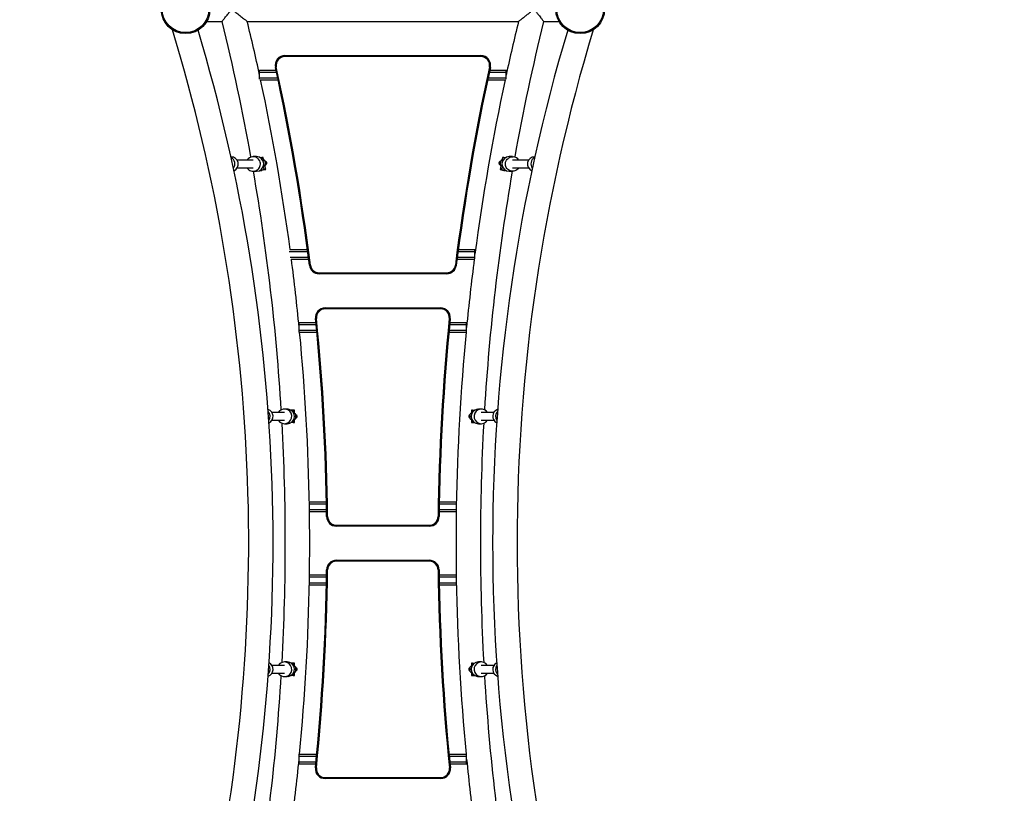
# Model space of a CAD drawing. Units: millimetres. Extents: x 15 to 205, y 5 to 292.
# Drawn here: x 100 to 120, y 164 to 180 of the extents above; entities that cross this region are included whole.
import ezdxf

# ---------------------------------------------------------------- set-up
doc = ezdxf.new("R2010")
doc.units = ezdxf.units.MM
doc.layers.add('TABELKA', color=7, linetype='Continuous', lineweight=50)
doc.styles.add('SLDTEXTSTYLE0', font='TXT', dxfattribs={"width": 0.75})
doc.dimstyles.new('SLDDIMSTYLE0', dxfattribs={"dimtxt": 3.5, "dimasz": 3.302, "dimexe": 0, "dimexo": 0.0625, "dimgap": 0.875, "dimtad": 1, "dimdec": 0, "dimlfac": 100, "dimrnd": 1e-09, "dimzin": 12, "dimdsep": 46, "dimtxsty": 'SLDTEXTSTYLE0', "dimsah": 1, "dimcen": 0.09, "dimadec": 0, "dimazin": 3, "dimtfac": 1, "dimtdec": 0, "dimtofl": 0, "dimtmove": 0, "dimatfit": 3, "dimfxl": 0, "dimfrac": 2, "dimtolj": 1, "dimtzin": 12, "dimarcsym": 0})

# ---------------------------------------------------------------- blocks, each defined once
blk = doc.blocks.new('_D')
at = {"layer": 'TABELKA'}
for p, q in [((104.542, 231.944), (178.401, 231.944)), ((177.401, 114.035), (177.401, 231.944)), ((87.726, 114.035), (178.401, 114.035))]:
    blk.add_line(p, q, dxfattribs=at)
for points in [[(177.401, 231.944), (176.893, 228.642), (177.909, 228.642)], [(177.401, 114.035), (177.909, 117.337), (176.893, 117.337)]]:
    blk.add_solid(points, dxfattribs=at)
at = {"layer": 'TABELKA', "insert": (172.89, 167.817), "char_height": 3.5, "attachment_point": 1, "rotation": 90, "style": 'SLDTEXTSTYLE0'}
blk.add_mtext('1179', dxfattribs=at)
blk = doc.blocks.new('_D_1')
at = {"layer": 'TABELKA'}
for p, q in [((165.634, 189.709), (165.634, 100.594)), ((66.855, 130.77), (66.855, 100.594)), ((165.634, 101.594), (66.855, 101.594))]:
    blk.add_line(p, q, dxfattribs=at)
for points in [[(66.855, 101.594), (70.157, 101.086), (70.157, 102.102)], [(165.634, 101.594), (162.332, 102.102), (162.332, 101.086)]]:
    blk.add_solid(points, dxfattribs=at)
at = {"layer": 'TABELKA', "insert": (112.365, 106.106), "char_height": 3.5, "attachment_point": 1, "style": 'SLDTEXTSTYLE0'}
blk.add_mtext('987', dxfattribs=at)

msp = doc.modelspace()

# ---------------------------------------------------------------- linework, layer by layer
at = {"color": 7, "linetype": 'Continuous', "lineweight": 25}
for p, q in [((103.467, 180.14), (103.783, 180.14)), ((104.298, 180.14), (109.86, 180.14)), ((110.374, 180.14), (110.69, 180.14)), ((105.07, 179.44), (105.07, 179.42)), ((105.07, 179.44), (109.087, 179.44)), ((109.087, 179.44), (109.087, 179.42)), ((109.087, 179.42), (105.07, 179.42)), ((104.551, 179.1), (104.551, 179.14)), ((104.551, 179.14), (104.887, 179.14)), ((104.551, 178.98), (104.551, 179.1)), ((104.875, 179.197), (104.894, 179.202)), ((109.283, 179.197), (109.263, 179.202)), ((109.27, 179.14), (109.607, 179.14)), ((109.607, 179.1), (109.607, 179.14)), ((109.607, 178.98), (109.607, 179.1)), ((104.551, 178.956), (104.551, 178.98)), ((104.565, 178.94), (104.93, 178.94)), ((109.227, 178.94), (109.593, 178.94)), ((109.607, 178.956), (109.607, 178.98)), ((103.966, 177.366), (103.964, 177.366)), ((104.419, 177.296), (104.092, 177.296)), ((104.488, 177.366), (104.419, 177.366)), ((104.599, 177.346), (104.571, 177.34)), ((104.627, 177.346), (104.599, 177.346)), ((104.629, 177.295), (104.625, 177.294)), ((104.638, 177.295), (104.627, 177.346)), ((109.488, 177.258), (109.488, 177.26)), ((109.53, 177.346), (109.52, 177.295)), ((109.532, 177.294), (109.528, 177.295)), ((109.558, 177.346), (109.53, 177.346)), ((109.586, 177.34), (109.558, 177.346)), ((109.738, 177.366), (109.669, 177.366)), ((110.066, 177.296), (109.738, 177.296)), ((110.193, 177.366), (110.192, 177.366)), ((104.092, 177.136), (104.419, 177.136)), ((104.419, 177.066), (104.488, 177.066)), ((104.65, 177.101), (104.572, 177.085)), ((104.572, 177.085), (104.6, 177.085)), ((104.677, 177.101), (104.6, 177.085)), ((104.65, 177.177), (104.654, 177.177)), ((104.65, 177.101), (104.677, 177.101)), ((104.677, 177.101), (104.661, 177.18)), ((109.496, 177.18), (109.48, 177.101)), ((109.48, 177.101), (109.508, 177.101)), ((109.48, 177.101), (109.558, 177.085)), ((109.504, 177.177), (109.507, 177.177)), ((109.508, 177.101), (109.585, 177.085)), ((109.558, 177.085), (109.585, 177.085)), ((109.669, 177.066), (109.738, 177.066)), ((109.738, 177.136), (110.066, 177.136)), ((105.17, 175.464), (105.53, 175.464)), ((108.627, 175.464), (108.967, 175.464)), ((108.967, 175.424), (108.967, 175.464)), ((108.967, 175.304), (108.967, 175.424)), ((105.196, 175.264), (105.556, 175.264)), ((108.601, 175.264), (108.961, 175.264)), ((108.967, 175.268), (108.967, 175.304)), ((105.592, 175.141), (105.572, 175.139)), ((108.565, 175.141), (108.585, 175.139)), ((105.771, 174.984), (108.387, 174.984)), ((105.771, 174.984), (105.771, 174.964)), ((108.387, 174.964), (105.771, 174.964)), ((108.387, 174.984), (108.387, 174.964)), ((105.896, 174.264), (105.896, 174.244)), ((105.896, 174.264), (108.262, 174.264)), ((108.262, 174.244), (105.896, 174.244)), ((108.262, 174.264), (108.262, 174.244)), ((105.697, 174.043), (105.716, 174.045)), ((108.461, 174.043), (108.441, 174.045)), ((105.363, 173.964), (105.705, 173.964)), ((105.363, 173.924), (105.363, 173.964)), ((105.363, 173.804), (105.363, 173.924)), ((105.363, 173.764), (105.363, 173.804)), ((108.453, 173.964), (108.795, 173.964)), ((108.795, 173.924), (108.795, 173.964)), ((108.795, 173.804), (108.795, 173.924)), ((108.795, 173.764), (108.795, 173.804)), ((105.365, 173.764), (105.724, 173.764)), ((108.433, 173.764), (108.792, 173.764)), ((105.119, 172.189), (105.061, 172.189)), ((105.139, 172.188), (105.119, 172.189)), ((109.019, 172.188), (109.038, 172.189)), ((109.097, 172.189), (109.038, 172.189)), ((105.061, 172.119), (104.804, 172.119)), ((105.265, 172.164), (105.241, 172.164)), ((105.265, 172.164), (105.242, 172.164)), ((105.266, 172.099), (105.262, 172.099)), ((105.262, 171.979), (105.266, 171.979)), ((105.264, 171.914), (105.264, 171.979)), ((105.265, 172.099), (105.265, 172.164)), ((105.297, 172.023), (105.297, 172.021)), ((108.86, 172.055), (108.86, 172.057)), ((108.895, 172.099), (108.891, 172.099)), ((108.891, 171.979), (108.895, 171.979)), ((108.893, 172.164), (108.893, 172.099)), ((108.916, 172.164), (108.893, 172.164)), ((108.893, 172.164), (108.916, 172.164)), ((108.893, 171.979), (108.893, 171.914)), ((109.353, 172.119), (109.097, 172.119)), ((104.804, 171.959), (105.061, 171.959)), ((105.061, 171.889), (105.119, 171.889)), ((105.241, 171.914), (105.201, 171.914)), ((105.241, 171.914), (105.264, 171.914)), ((108.893, 171.914), (108.917, 171.914)), ((108.917, 171.914), (108.956, 171.914)), ((109.038, 171.889), (109.097, 171.889)), ((109.097, 171.959), (109.353, 171.959)), ((105.573, 170.247), (105.573, 170.287)), ((105.573, 170.287), (105.921, 170.287)), ((105.573, 170.127), (105.573, 170.247)), ((108.236, 170.287), (108.585, 170.287)), ((108.585, 170.247), (108.585, 170.287)), ((108.585, 170.127), (108.585, 170.247)), ((105.573, 170.087), (105.573, 170.127)), ((105.573, 170.087), (105.924, 170.087)), ((105.946, 169.985), (105.926, 169.985)), ((108.212, 169.985), (108.232, 169.985)), ((108.233, 170.087), (108.585, 170.087)), ((108.585, 170.087), (108.585, 170.127)), ((106.126, 169.807), (106.126, 169.787)), ((106.126, 169.807), (108.032, 169.807)), ((108.032, 169.787), (106.126, 169.787)), ((108.032, 169.807), (108.032, 169.787)), ((106.125, 169.087), (106.125, 169.067)), ((106.125, 169.087), (108.032, 169.087)), ((108.032, 169.067), (106.125, 169.067)), ((108.032, 169.087), (108.032, 169.067)), ((105.572, 168.787), (105.924, 168.787)), ((105.572, 168.747), (105.572, 168.787)), ((105.572, 168.627), (105.572, 168.747)), ((105.925, 168.889), (105.945, 168.889)), ((108.232, 168.889), (108.212, 168.889)), ((108.233, 168.787), (108.585, 168.787)), ((108.585, 168.747), (108.585, 168.787)), ((108.585, 168.627), (108.585, 168.747)), ((105.572, 168.587), (105.572, 168.627)), ((105.572, 168.587), (105.921, 168.587)), ((108.237, 168.587), (108.585, 168.587)), ((108.585, 168.587), (108.585, 168.627)), ((105.061, 166.932), (104.804, 166.932)), ((105.119, 167.002), (105.061, 167.002)), ((105.241, 166.977), (105.201, 166.977)), ((105.264, 166.977), (105.241, 166.977)), ((105.264, 166.912), (105.264, 166.977)), ((108.893, 166.977), (108.893, 166.912)), ((108.917, 166.977), (108.893, 166.977)), ((108.917, 166.977), (108.956, 166.977)), ((109.097, 167.002), (109.038, 167.002)), ((109.353, 166.932), (109.097, 166.932)), ((104.804, 166.772), (105.061, 166.772)), ((105.241, 166.727), (105.265, 166.727)), ((105.265, 166.727), (105.242, 166.727)), ((105.266, 166.912), (105.262, 166.912)), ((105.262, 166.792), (105.266, 166.792)), ((105.265, 166.727), (105.265, 166.792)), ((105.297, 166.836), (105.297, 166.835)), ((108.86, 166.868), (108.86, 166.87)), ((108.895, 166.912), (108.891, 166.912)), ((108.891, 166.792), (108.895, 166.792)), ((108.893, 166.792), (108.893, 166.727)), ((108.893, 166.727), (108.916, 166.727)), ((108.893, 166.727), (108.916, 166.727)), ((109.097, 166.772), (109.353, 166.772)), ((105.061, 166.702), (105.119, 166.702)), ((105.139, 166.703), (105.119, 166.702)), ((109.019, 166.703), (109.038, 166.702)), ((109.038, 166.702), (109.097, 166.702)), ((105.361, 165.071), (105.361, 165.11)), ((105.363, 165.111), (105.722, 165.111)), ((108.435, 165.111), (108.794, 165.111)), ((108.796, 165.071), (108.796, 165.11)), ((105.361, 164.951), (105.361, 165.071)), ((105.361, 164.911), (105.361, 164.951)), ((105.361, 164.911), (105.703, 164.911)), ((108.455, 164.911), (108.796, 164.911)), ((108.796, 164.951), (108.796, 165.071)), ((108.796, 164.911), (108.796, 164.951)), ((105.715, 164.829), (105.695, 164.831)), ((108.443, 164.829), (108.463, 164.831)), ((105.894, 164.631), (105.894, 164.611)), ((105.894, 164.631), (108.264, 164.631)), ((108.264, 164.611), (105.894, 164.611)), ((108.264, 164.631), (108.264, 164.611))]:
    msp.add_line(p, q, dxfattribs=at)
at = {"color": 8, "linetype": 'Continuous', "lineweight": 25}
for p, q in [((104.551, 179.1), (104.896, 179.1)), ((109.262, 179.1), (109.607, 179.1)), ((104.551, 178.98), (104.922, 178.98)), ((109.236, 178.98), (109.607, 178.98)), ((104.669, 177.258), (104.669, 177.26)), ((104.676, 177.226), (104.676, 177.224)), ((109.482, 177.226), (109.481, 177.224)), ((105.161, 175.424), (105.536, 175.424)), ((108.622, 175.424), (108.967, 175.424)), ((105.177, 175.304), (105.551, 175.304)), ((108.606, 175.304), (108.967, 175.304)), ((105.363, 173.924), (105.709, 173.924)), ((105.363, 173.804), (105.72, 173.804)), ((108.437, 173.804), (108.795, 173.804)), ((108.449, 173.924), (108.795, 173.924)), ((105.241, 172.164), (105.201, 172.164)), ((105.297, 172.055), (105.297, 172.057)), ((108.86, 172.023), (108.86, 172.021)), ((108.916, 172.164), (108.956, 172.164)), ((105.573, 170.247), (105.922, 170.247)), ((108.236, 170.247), (108.585, 170.247)), ((105.573, 170.127), (105.924, 170.127)), ((108.234, 170.127), (108.585, 170.127)), ((105.572, 168.747), (105.923, 168.747)), ((108.234, 168.747), (108.585, 168.747)), ((105.572, 168.627), (105.921, 168.627)), ((108.236, 168.627), (108.585, 168.627)), ((105.241, 166.727), (105.201, 166.727)), ((105.297, 166.868), (105.297, 166.87)), ((108.86, 166.836), (108.86, 166.835)), ((108.916, 166.727), (108.956, 166.727)), ((105.361, 165.071), (105.719, 165.071)), ((105.361, 164.951), (105.707, 164.951)), ((108.439, 165.071), (108.796, 165.071)), ((108.451, 164.951), (108.796, 164.951))]:
    msp.add_line(p, q, dxfattribs=at)
at = {"color": 7, "linetype": 'Continuous', "lineweight": 25, "flags": 128}
for points in [[(104.293, 177.136), (104.301, 177.125), (104.316, 177.108), (104.333, 177.093), (104.353, 177.081), (104.374, 177.073), (104.396, 177.067), (104.419, 177.066), (104.441, 177.067), (104.464, 177.072), (104.485, 177.081), (104.504, 177.093), (104.522, 177.107), (104.537, 177.124), (104.549, 177.144), (104.559, 177.165), (104.565, 177.187), (104.567, 177.21), (104.567, 177.232), (104.562, 177.255), (104.555, 177.277), (104.544, 177.297), (104.53, 177.315), (104.514, 177.331), (104.495, 177.344), (104.475, 177.355), (104.453, 177.362), (104.431, 177.365), (104.408, 177.365), (104.408, 177.365)], [(104.599, 177.346), (104.597, 177.344), (104.595, 177.339), (104.594, 177.33), (104.594, 177.321)], [(104.669, 177.258), (104.667, 177.266), (104.664, 177.271), (104.662, 177.273), (104.661, 177.271), (104.661, 177.266), (104.662, 177.258), (104.663, 177.247), (104.665, 177.236), (104.668, 177.226), (104.671, 177.218), (104.673, 177.212), (104.675, 177.211), (104.676, 177.212), (104.677, 177.218), (104.676, 177.226)], [(109.482, 177.226), (109.481, 177.218), (109.481, 177.212), (109.482, 177.211), (109.484, 177.212), (109.487, 177.218), (109.489, 177.226), (109.492, 177.236), (109.494, 177.247), (109.496, 177.258), (109.496, 177.266), (109.496, 177.271), (109.495, 177.273), (109.493, 177.271), (109.491, 177.266), (109.488, 177.258)], [(109.563, 177.321), (109.563, 177.33), (109.562, 177.339), (109.561, 177.344), (109.558, 177.346)], [(109.864, 177.136), (109.857, 177.125), (109.842, 177.108), (109.824, 177.093), (109.805, 177.081), (109.784, 177.073), (109.761, 177.067), (109.739, 177.066), (109.716, 177.067), (109.694, 177.072), (109.673, 177.081), (109.653, 177.093), (109.636, 177.107), (109.62, 177.124), (109.608, 177.144), (109.599, 177.165), (109.593, 177.187), (109.59, 177.21), (109.591, 177.232), (109.595, 177.255), (109.603, 177.277), (109.614, 177.297), (109.627, 177.315), (109.644, 177.331), (109.662, 177.344), (109.683, 177.355), (109.704, 177.362), (109.727, 177.365), (109.75, 177.365), (109.75, 177.365)], [(104.567, 177.088), (104.569, 177.087), (104.572, 177.085)], [(104.624, 177.155), (104.627, 177.145), (104.633, 177.13), (104.638, 177.118), (104.642, 177.109), (104.646, 177.103), (104.65, 177.101)], [(109.508, 177.101), (109.511, 177.103), (109.515, 177.109), (109.52, 177.118), (109.525, 177.13), (109.53, 177.145), (109.533, 177.155)], [(109.585, 177.085), (109.589, 177.087), (109.59, 177.088)], [(105.297, 172.055), (105.296, 172.063), (105.295, 172.069), (105.294, 172.071), (105.293, 172.069), (105.292, 172.063), (105.291, 172.055), (105.29, 172.044), (105.29, 172.033), (105.291, 172.023), (105.292, 172.014), (105.293, 172.009), (105.294, 172.007), (105.295, 172.009), (105.296, 172.014), (105.297, 172.023)], [(108.86, 172.023), (108.861, 172.014), (108.862, 172.009), (108.864, 172.007), (108.865, 172.009), (108.866, 172.014), (108.867, 172.023), (108.867, 172.033), (108.867, 172.044), (108.867, 172.055), (108.866, 172.063), (108.865, 172.069), (108.863, 172.071), (108.862, 172.069), (108.861, 172.063), (108.86, 172.055)], [(105.297, 166.868), (105.296, 166.877), (105.295, 166.882), (105.294, 166.884), (105.293, 166.882), (105.292, 166.877), (105.291, 166.868), (105.29, 166.858), (105.29, 166.847), (105.291, 166.836), (105.292, 166.828), (105.293, 166.822), (105.294, 166.82), (105.295, 166.822), (105.296, 166.828), (105.297, 166.836)], [(108.86, 166.836), (108.861, 166.828), (108.862, 166.822), (108.863, 166.82), (108.865, 166.822), (108.866, 166.828), (108.867, 166.836), (108.867, 166.847), (108.867, 166.858), (108.867, 166.868), (108.866, 166.877), (108.865, 166.882), (108.864, 166.884), (108.862, 166.882), (108.861, 166.877), (108.86, 166.868)]]:
    msp.add_lwpolyline(points, dxfattribs=at)
at = {"color": 8, "linetype": 'Continuous', "lineweight": 25, "flags": 128}
for points in [[(104.654, 177.177), (104.652, 177.179), (104.649, 177.183), (104.645, 177.191), (104.642, 177.202), (104.638, 177.215), (104.637, 177.22)], [(109.52, 177.22), (109.519, 177.215), (109.516, 177.202), (109.512, 177.191), (109.509, 177.183), (109.506, 177.179), (109.504, 177.177)]]:
    msp.add_lwpolyline(points, dxfattribs=at)
at = {"color": 7, "linetype": 'Continuous', "lineweight": 25}
for centre, radius in [((103.034, 180.39), 0.5), ((103.034, 180.39), 0.48), ((111.123, 180.39), 0.5), ((111.123, 180.39), 0.48)]:
    msp.add_circle(centre, radius, dxfattribs=at)
for centre, radius, start, end in [((60.29, 169.446), 44.789, 10.1761, 13.815), ((60.29, 169.446), 45.289, 12.2309, 13.6596), ((153.867, 169.446), 45.289, 166.3404, 167.7691), ((153.867, 169.446), 44.789, 166.185, 169.8239), ((68.115, 169.446), 36.213, 347.2464, 16.8918), ((68.115, 169.446), 36.713, 347.1162, 16.6434), ((146.042, 169.446), 36.713, 163.3566, 196.6434), ((146.042, 169.446), 36.213, 163.1082, 196.8918), ((105.07, 179.24), 0.2, 90, 192.3377), ((109.087, 179.24), 0.2, 347.6623, 90), ((105.07, 179.24), 0.18, 90, 192.3377), ((109.087, 179.24), 0.18, 347.6623, 90), ((60.29, 169.446), 45.639, 7.1658, 12.3377), ((60.29, 169.446), 45.659, 7.1658, 12.3377), ((153.867, 169.446), 45.659, 167.6623, 172.8342), ((153.867, 169.446), 45.639, 167.6623, 172.8342), ((60.29, 169.446), 45.289, 7.6361, 12.1015), ((153.867, 169.446), 45.289, 167.8985, 172.4915), ((103.965, 177.215), 0.15, 294.3312, 89.4915), ((103.894, 177.216), 0.151, 323.945, 60.5598), ((104.419, 177.217), 0.149, 94.4403, 148.0972), ((104.487, 177.216), 0.15, 270.4327, 89.5673), ((109.67, 177.216), 0.15, 90.4327, 269.5673), ((109.738, 177.217), 0.149, 31.9028, 85.5597), ((110.193, 177.215), 0.15, 90.5085, 245.6688), ((110.263, 177.216), 0.151, 119.4402, 216.055), ((60.29, 169.446), 44.789, 3.4926, 9.7955), ((153.867, 169.446), 44.789, 170.2045, 176.5074), ((60.29, 169.446), 45.289, 5.5982, 7.3809), ((153.867, 169.446), 45.289, 172.6191, 174.4018), ((105.771, 175.164), 0.2, 187.1658, 270), ((105.771, 175.164), 0.18, 187.1658, 270), ((108.387, 175.164), 0.18, 270, 352.8342), ((108.387, 175.164), 0.2, 270, 352.8342), ((105.896, 174.064), 0.2, 90, 185.782), ((105.896, 174.064), 0.18, 90, 185.782), ((108.262, 174.064), 0.2, 354.218, 90), ((108.262, 174.064), 0.18, 354.218, 90), ((60.29, 169.446), 45.639, 0.6769, 5.782), ((60.29, 169.446), 45.659, 0.6769, 5.782), ((153.867, 169.446), 45.659, 174.218, 179.3231), ((153.867, 169.446), 45.639, 174.218, 179.3231), ((60.29, 169.446), 45.289, 0.9381, 5.4711), ((153.867, 169.446), 45.289, 174.5289, 179.0619), ((104.677, 172.039), 0.15, 297.4614, 70.6535), ((105.061, 172.04), 0.149, 82.4898, 148.0474), ((105.061, 172.039), 0.15, 212.5119, 82.5415), ((105.118, 172.039), 0.15, 270.344, 82.1704), ((109.039, 172.039), 0.15, 97.8296, 269.656), ((109.097, 172.039), 0.15, 97.4585, 327.4881), ((109.097, 172.04), 0.149, 31.9526, 97.5102), ((109.481, 172.039), 0.15, 109.3465, 242.5386), ((104.618, 172.039), 0.151, 326.0771, 42.051), ((105.272, 172.138), 0.0399, 140.2981, 182.2769), ((108.885, 172.138), 0.0399, 357.7231, 39.7019), ((109.54, 172.039), 0.151, 137.949, 213.9229), ((60.29, 169.446), 44.789, 356.8619, 3.1381), ((105.271, 171.939), 0.0394, 177.5808, 219.5832), ((108.886, 171.939), 0.0394, 320.4168, 2.4192), ((153.867, 169.446), 44.789, 176.8619, 183.1381), ((60.29, 169.446), 45.289, 359.1669, 0.8116), ((106.126, 169.987), 0.2, 180.6769, 270), ((106.126, 169.987), 0.18, 180.6769, 270), ((108.032, 169.987), 0.18, 270, 359.3231), ((108.032, 169.987), 0.2, 270, 359.3231), ((153.867, 169.446), 45.289, 179.1884, 180.8331), ((106.125, 168.887), 0.2, 90, 179.3019), ((106.125, 168.887), 0.18, 90, 179.3019), ((108.032, 168.887), 0.2, 0.6981, 90), ((108.032, 168.887), 0.18, 0.6981, 90), ((60.29, 169.446), 45.639, 354.1966, 359.3019), ((60.29, 169.446), 45.659, 354.1966, 359.3019), ((153.867, 169.446), 45.659, 180.6981, 185.8034), ((153.867, 169.446), 45.639, 180.6981, 185.8034), ((60.29, 169.446), 45.289, 354.5073, 359.0404), ((153.867, 169.446), 45.289, 180.9596, 185.4927), ((104.677, 166.852), 0.15, 289.3465, 62.5386), ((104.618, 166.852), 0.151, 317.949, 33.9229), ((105.061, 166.852), 0.15, 277.4585, 147.4881), ((105.118, 166.852), 0.15, 277.8296, 89.656), ((105.271, 166.952), 0.0394, 140.4168, 182.4192), ((109.039, 166.852), 0.15, 90.344, 262.1704), ((108.886, 166.952), 0.0394, 357.5808, 39.5832), ((109.097, 166.852), 0.15, 32.5119, 262.5415), ((109.481, 166.852), 0.15, 117.4614, 250.6535), ((109.54, 166.852), 0.151, 146.0771, 222.051), ((105.061, 166.851), 0.149, 211.9526, 277.5102), ((105.272, 166.753), 0.0399, 177.7231, 219.7019), ((108.885, 166.753), 0.0399, 320.2981, 2.2769), ((109.097, 166.851), 0.149, 262.4898, 328.0474), ((60.29, 169.446), 44.789, 350.2045, 356.5074), ((153.867, 169.446), 44.789, 183.4926, 189.7955), ((60.29, 169.446), 45.289, 352.5974, 354.3802), ((153.867, 169.446), 45.289, 185.6198, 187.4026), ((105.894, 164.811), 0.2, 174.1966, 270), ((105.894, 164.811), 0.18, 174.1966, 270), ((108.264, 164.811), 0.2, 270, 5.8034), ((108.264, 164.811), 0.18, 270, 5.8034)]:
    msp.add_arc(centre, radius, start, end, dxfattribs=at)
at = {"color": 8, "linetype": 'Continuous', "lineweight": 25}
for centre, radius, start, end in [((104.646, 177.283), 0.0234, 152.2526, 191.2119), ((104.671, 177.279), 0.0451, 159.3179, 196.4562), ((104.669, 177.236), 0.03, 287.186, 89.5021), ((109.489, 177.236), 0.03, 90.4861, 253.0255), ((109.478, 177.279), 0.0525, 346.2438, 17.9576), ((109.511, 177.283), 0.0234, 348.7881, 27.7474), ((104.69, 177.212), 0.0535, 187.5915, 222.035), ((109.46, 177.216), 0.0616, 320.2942, 350.0792), ((105.271, 172.09), 0.0123, 135.6628, 176.0125), ((105.271, 171.987), 0.0122, 183.9915, 224.2218), ((105.29, 171.994), 0.0285, 180.2239, 213.3269), ((105.29, 172.083), 0.0287, 146.4608, 179.6297), ((105.289, 172.039), 0.03, 284.5579, 74.9295), ((108.869, 172.039), 0.03, 104.7902, 255.1622), ((108.867, 172.083), 0.0288, 0.3764, 33.522), ((108.868, 171.994), 0.0285, 326.6557, 359.7823), ((108.886, 172.09), 0.0123, 3.9878, 44.3374), ((108.887, 171.987), 0.0122, 315.7781, 356.0082), ((105.271, 166.904), 0.0122, 135.7776, 176.007), ((105.271, 166.801), 0.0123, 183.989, 224.3378), ((105.29, 166.897), 0.0285, 146.6558, 179.7824), ((105.29, 166.808), 0.0288, 180.3763, 213.5219), ((105.289, 166.852), 0.03, 284.7902, 75.1622), ((108.869, 166.852), 0.03, 104.5579, 254.9295), ((108.868, 166.897), 0.0285, 0.2246, 33.3272), ((108.867, 166.808), 0.0287, 326.4605, 359.6289), ((108.887, 166.904), 0.0122, 3.9919, 44.2219), ((108.886, 166.801), 0.0123, 315.6626, 356.0122)]:
    msp.add_arc(centre, radius, start, end, dxfattribs=at)
at = {"color": 7, "linetype": 'Continuous', "lineweight": 25}
for points, knots in [([(103.784, 180.141), (103.784, 180.141), (103.783, 180.14), (103.787, 180.144), (103.794, 180.154), (103.806, 180.169), (103.822, 180.189), (103.843, 180.217), (103.87, 180.251), (103.903, 180.293), (103.939, 180.339), (103.965, 180.373), (103.979, 180.39), (103.979, 180.39)], [0, 0, 0, 0, 0.030989, 0.114076, 0.19424, 0.276729, 0.372222, 0.470408, 0.59091, 0.714833, 0.85514, 0.999281, 1, 1, 1, 1]), ([(103.979, 180.39), (103.979, 180.39), (103.993, 180.379), (104.021, 180.357), (104.063, 180.324), (104.105, 180.292), (104.146, 180.259), (104.186, 180.228), (104.22, 180.201), (104.248, 180.179), (104.269, 180.163), (104.283, 180.152), (104.292, 180.144), (104.298, 180.14), (104.297, 180.14), (104.297, 180.141)], [0, 0, 0, 0, 0.000615, 0.102441, 0.204258, 0.309301, 0.414307, 0.518883, 0.625203, 0.706101, 0.788871, 0.846783, 0.906138, 0.96415, 1, 1, 1, 1]), ([(109.86, 180.141), (109.86, 180.14), (109.86, 180.14), (109.863, 180.143), (109.87, 180.148), (109.882, 180.158), (109.901, 180.173), (109.928, 180.194), (109.958, 180.217), (109.988, 180.241), (110.026, 180.271), (110.073, 180.307), (110.127, 180.35), (110.161, 180.377), (110.179, 180.39), (110.179, 180.39)], [0, 0, 0, 0, 0.0244348, 0.0748277, 0.126605, 0.1914431, 0.258143, 0.3524527, 0.44934, 0.5235958, 0.5978745, 0.7502869, 0.8741792, 0.9993846, 1, 1, 1, 1]), ([(110.179, 180.39), (110.179, 180.39), (110.192, 180.373), (110.218, 180.34), (110.254, 180.294), (110.287, 180.251), (110.314, 180.217), (110.335, 180.19), (110.351, 180.169), (110.363, 180.154), (110.371, 180.145), (110.374, 180.14), (110.374, 180.141), (110.374, 180.141)], [0, 0, 0, 0, 0.000719, 0.141082, 0.285163, 0.405786, 0.529584, 0.625176, 0.72326, 0.803482, 0.88591, 0.966209, 1, 1, 1, 1]), ([(104.626, 177.294), (104.624, 177.294), (104.621, 177.293), (104.618, 177.291), (104.616, 177.29)], [0, 0, 0, 0, 0.360442, 1, 1, 1, 1]), ([(104.669, 177.26), (104.669, 177.261), (104.667, 177.267), (104.665, 177.273), (104.661, 177.28), (104.657, 177.286), (104.651, 177.291), (104.643, 177.295), (104.636, 177.296), (104.631, 177.295), (104.629, 177.295)], [0, 0, 0, 0, 0.088982, 0.274893, 0.407141, 0.549338, 0.664494, 0.78571, 0.917605, 1, 1, 1, 1]), ([(104.654, 177.178), (104.654, 177.178), (104.658, 177.178), (104.664, 177.181), (104.67, 177.187), (104.674, 177.192), (104.676, 177.198), (104.677, 177.204), (104.678, 177.21), (104.677, 177.217), (104.677, 177.222), (104.676, 177.224)], [0, 0, 0, 0, 0.034387, 0.175231, 0.294461, 0.40125, 0.500944, 0.601496, 0.718247, 0.894104, 1, 1, 1, 1]), ([(104.677, 177.206), (104.678, 177.206), (104.679, 177.207), (104.681, 177.207), (104.685, 177.209), (104.689, 177.212), (104.694, 177.217), (104.698, 177.224), (104.7, 177.232), (104.7, 177.241), (104.697, 177.25), (104.692, 177.257), (104.686, 177.261), (104.68, 177.264), (104.675, 177.265), (104.671, 177.266), (104.67, 177.266), (104.669, 177.266)], [0, 0, 0, 0, 0.033348, 0.102154, 0.165097, 0.219313, 0.287308, 0.362404, 0.448238, 0.5395, 0.637209, 0.718276, 0.788667, 0.850798, 0.905403, 0.953775, 1, 1, 1, 1]), ([(104.671, 177.253), (104.671, 177.253), (104.671, 177.253), (104.671, 177.254), (104.67, 177.256), (104.67, 177.258), (104.669, 177.259), (104.669, 177.26)], [0, 0, 0, 0, 0.032509, 0.280652, 0.578194, 0.951564, 1, 1, 1, 1]), ([(104.677, 177.242), (104.677, 177.242), (104.677, 177.242), (104.676, 177.243), (104.676, 177.243), (104.674, 177.245), (104.673, 177.248), (104.671, 177.253), (104.67, 177.257), (104.669, 177.258)], [0, 0, 0, 0, 0.007976, 0.031901, 0.272606, 0.407222, 0.661767, 0.913595, 1, 1, 1, 1]), ([(104.671, 177.255), (104.671, 177.255), (104.673, 177.253), (104.676, 177.248), (104.677, 177.243), (104.677, 177.242)], [0, 0, 0, 0, 0.00412, 0.723793, 1, 1, 1, 1]), ([(104.676, 177.226), (104.676, 177.228), (104.675, 177.232), (104.675, 177.238), (104.676, 177.24), (104.677, 177.241), (104.677, 177.242), (104.677, 177.242), (104.677, 177.242)], [0, 0, 0, 0, 0.163696, 0.418165, 0.69093, 0.968063, 0.992015, 1, 1, 1, 1]), ([(104.677, 177.242), (104.678, 177.239), (104.678, 177.234), (104.677, 177.229), (104.676, 177.228)], [0, 0, 0, 0, 0.662921, 1, 1, 1, 1]), ([(104.676, 177.224), (104.676, 177.225), (104.676, 177.227), (104.676, 177.229), (104.676, 177.23), (104.676, 177.23), (104.676, 177.23)], [0, 0, 0, 0, 0.320105, 0.711779, 0.931042, 1, 1, 1, 1]), ([(109.489, 177.266), (109.488, 177.266), (109.486, 177.266), (109.481, 177.265), (109.475, 177.263), (109.468, 177.259), (109.463, 177.253), (109.459, 177.245), (109.457, 177.236), (109.458, 177.228), (109.461, 177.221), (109.465, 177.215), (109.469, 177.212), (109.473, 177.209), (109.476, 177.208), (109.478, 177.207), (109.48, 177.206), (109.48, 177.206)], [0, 0, 0, 0, 0.056142, 0.108044, 0.173932, 0.24528, 0.328123, 0.418141, 0.51027, 0.596677, 0.670525, 0.735554, 0.79286, 0.843406, 0.888557, 0.945347, 1, 1, 1, 1]), ([(109.481, 177.227), (109.481, 177.227), (109.48, 177.23), (109.479, 177.236), (109.48, 177.241), (109.48, 177.242)], [0, 0, 0, 0, 0.025186, 0.729636, 1, 1, 1, 1]), ([(109.488, 177.258), (109.488, 177.256), (109.486, 177.252), (109.484, 177.246), (109.482, 177.244), (109.481, 177.243), (109.48, 177.242), (109.48, 177.242), (109.48, 177.242)], [0, 0, 0, 0, 0.163696, 0.418165, 0.69093, 0.968063, 0.992015, 1, 1, 1, 1]), ([(109.48, 177.242), (109.48, 177.242), (109.48, 177.242), (109.481, 177.241), (109.481, 177.241), (109.482, 177.239), (109.482, 177.236), (109.482, 177.231), (109.482, 177.227), (109.482, 177.226)], [0, 0, 0, 0, 0.0079759, 0.0319006, 0.2726059, 0.4072219, 0.6617675, 0.9135953, 1, 1, 1, 1]), ([(109.481, 177.224), (109.481, 177.222), (109.48, 177.217), (109.48, 177.21), (109.48, 177.203), (109.482, 177.196), (109.486, 177.189), (109.491, 177.183), (109.498, 177.179), (109.502, 177.178), (109.504, 177.178)], [0, 0, 0, 0, 0.09234, 0.290198, 0.420088, 0.548708, 0.662372, 0.788718, 0.925315, 1, 1, 1, 1]), ([(109.481, 177.23), (109.481, 177.23), (109.481, 177.23), (109.481, 177.228), (109.481, 177.227), (109.481, 177.225), (109.481, 177.224)], [0, 0, 0, 0, 0.121263, 0.415693, 0.757146, 1, 1, 1, 1]), ([(109.488, 177.26), (109.488, 177.259), (109.487, 177.256), (109.487, 177.254), (109.486, 177.253), (109.486, 177.253), (109.486, 177.253)], [0, 0, 0, 0, 0.310797, 0.693529, 0.905368, 1, 1, 1, 1]), ([(109.528, 177.295), (109.527, 177.295), (109.524, 177.296), (109.517, 177.295), (109.51, 177.293), (109.504, 177.289), (109.5, 177.285), (109.496, 177.28), (109.493, 177.275), (109.491, 177.268), (109.489, 177.262), (109.488, 177.26)], [0, 0, 0, 0, 0.031942, 0.168711, 0.28443, 0.388027, 0.4847, 0.582093, 0.694999, 0.864487, 1, 1, 1, 1]), ([(109.541, 177.29), (109.54, 177.291), (109.538, 177.293), (109.534, 177.293), (109.532, 177.294)], [0, 0, 0, 0, 0.295662, 1, 1, 1, 1]), ([(104.631, 177.18), (104.632, 177.179), (104.636, 177.177), (104.642, 177.176), (104.648, 177.177), (104.65, 177.177)], [0, 0, 0, 0, 0.209526, 0.652882, 1, 1, 1, 1]), ([(109.508, 177.177), (109.509, 177.177), (109.513, 177.176), (109.52, 177.176), (109.524, 177.178), (109.526, 177.179)], [0, 0, 0, 0, 0.215535, 0.660346, 1, 1, 1, 1]), ([(105.254, 171.98), (105.256, 171.98), (105.258, 171.979), (105.261, 171.979), (105.262, 171.979)], [0, 0, 0, 0, 0.519133, 1, 1, 1, 1]), ([(105.262, 172.099), (105.262, 172.099), (105.259, 172.099), (105.257, 172.098), (105.255, 172.098)], [0, 0, 0, 0, 0.369366, 1, 1, 1, 1]), ([(105.297, 172.057), (105.297, 172.058), (105.297, 172.064), (105.296, 172.07), (105.295, 172.077), (105.292, 172.084), (105.287, 172.09), (105.281, 172.095), (105.274, 172.098), (105.269, 172.099), (105.266, 172.099)], [0, 0, 0, 0, 0.088487, 0.273499, 0.394444, 0.536352, 0.654606, 0.773173, 0.904562, 1, 1, 1, 1]), ([(105.266, 171.979), (105.268, 171.979), (105.272, 171.979), (105.279, 171.982), (105.285, 171.986), (105.29, 171.991), (105.293, 171.996), (105.294, 172.001), (105.296, 172.007), (105.297, 172.013), (105.297, 172.019), (105.297, 172.021)], [0, 0, 0, 0, 0.078822, 0.207761, 0.318306, 0.417652, 0.510086, 0.603796, 0.715606, 0.895888, 1, 1, 1, 1]), ([(105.296, 172.01), (105.297, 172.01), (105.3, 172.011), (105.306, 172.013), (105.312, 172.018), (105.317, 172.025), (105.32, 172.034), (105.32, 172.043), (105.317, 172.051), (105.313, 172.058), (105.308, 172.063), (105.303, 172.066), (105.299, 172.067), (105.297, 172.068), (105.296, 172.068)], [0, 0, 0, 0, 0.037003, 0.129451, 0.227458, 0.327064, 0.438254, 0.553056, 0.663503, 0.7569, 0.838299, 0.90888, 0.968434, 1, 1, 1, 1]), ([(105.298, 172.05), (105.298, 172.05), (105.298, 172.05), (105.298, 172.051), (105.298, 172.053), (105.298, 172.055), (105.297, 172.057)], [0, 0, 0, 0, 0.0863523, 0.3483865, 0.6593328, 1, 1, 1, 1]), ([(105.301, 172.039), (105.301, 172.039), (105.301, 172.039), (105.301, 172.04), (105.3, 172.04), (105.299, 172.042), (105.298, 172.045), (105.298, 172.05), (105.297, 172.054), (105.297, 172.055)], [0, 0, 0, 0, 0.007976, 0.031901, 0.272606, 0.407222, 0.661767, 0.913595, 1, 1, 1, 1]), ([(105.297, 172.023), (105.297, 172.025), (105.298, 172.029), (105.299, 172.034), (105.3, 172.037), (105.301, 172.038), (105.301, 172.039), (105.301, 172.039), (105.301, 172.039)], [0, 0, 0, 0, 0.163696, 0.418165, 0.69093, 0.968063, 0.992015, 1, 1, 1, 1]), ([(105.297, 172.021), (105.297, 172.022), (105.298, 172.025), (105.298, 172.027), (105.298, 172.028), (105.298, 172.028), (105.298, 172.028)], [0, 0, 0, 0, 0.319807, 0.704653, 0.919048, 1, 1, 1, 1]), ([(105.298, 172.051), (105.299, 172.049), (105.301, 172.045), (105.301, 172.04), (105.301, 172.039)], [0, 0, 0, 0, 0.689002, 1, 1, 1, 1]), ([(108.861, 172.068), (108.858, 172.067), (108.852, 172.065), (108.845, 172.059), (108.841, 172.052), (108.838, 172.043), (108.838, 172.034), (108.84, 172.026), (108.845, 172.02), (108.849, 172.015), (108.854, 172.012), (108.858, 172.01), (108.861, 172.01), (108.861, 172.01)], [0, 0, 0, 0, 0.126507, 0.228522, 0.329825, 0.441119, 0.555912, 0.6659, 0.758989, 0.840135, 0.910472, 0.969772, 1, 1, 1, 1]), ([(108.86, 172.055), (108.86, 172.053), (108.86, 172.049), (108.859, 172.043), (108.858, 172.04), (108.857, 172.04), (108.856, 172.039), (108.856, 172.039), (108.856, 172.039)], [0, 0, 0, 0, 0.163696, 0.418165, 0.69093, 0.968063, 0.992015, 1, 1, 1, 1]), ([(108.856, 172.039), (108.856, 172.039), (108.856, 172.039), (108.857, 172.038), (108.857, 172.038), (108.858, 172.036), (108.859, 172.033), (108.86, 172.027), (108.86, 172.024), (108.86, 172.023)], [0, 0, 0, 0, 0.0079759, 0.0319006, 0.2726059, 0.4072219, 0.6617675, 0.9135953, 1, 1, 1, 1]), ([(108.86, 172.026), (108.858, 172.029), (108.857, 172.033), (108.856, 172.037), (108.856, 172.039)], [0, 0, 0, 0, 0.688895, 1, 1, 1, 1]), ([(108.86, 172.057), (108.86, 172.056), (108.86, 172.053), (108.859, 172.051), (108.859, 172.05), (108.859, 172.05), (108.859, 172.05)], [0, 0, 0, 0, 0.3196265, 0.7042074, 0.918483, 1, 1, 1, 1]), ([(108.859, 172.028), (108.859, 172.028), (108.859, 172.028), (108.86, 172.027), (108.86, 172.024), (108.86, 172.022), (108.86, 172.021)], [0, 0, 0, 0, 0.092556, 0.356175, 0.668502, 1, 1, 1, 1]), ([(108.891, 172.098), (108.889, 172.099), (108.885, 172.099), (108.878, 172.096), (108.872, 172.092), (108.868, 172.087), (108.865, 172.082), (108.863, 172.077), (108.861, 172.071), (108.861, 172.064), (108.86, 172.059), (108.86, 172.057)], [0, 0, 0, 0, 0.0792987, 0.2082005, 0.3187345, 0.4180807, 0.5105291, 0.6042999, 0.7162526, 0.897031, 1, 1, 1, 1]), ([(108.86, 172.021), (108.86, 172.019), (108.861, 172.014), (108.862, 172.007), (108.863, 172), (108.866, 171.994), (108.871, 171.987), (108.877, 171.982), (108.884, 171.979), (108.889, 171.979), (108.891, 171.979)], [0, 0, 0, 0, 0.088456, 0.273364, 0.394519, 0.536572, 0.654858, 0.773407, 0.904769, 1, 1, 1, 1]), ([(108.902, 172.098), (108.901, 172.098), (108.899, 172.099), (108.896, 172.099), (108.895, 172.098)], [0, 0, 0, 0, 0.4750998, 1, 1, 1, 1]), ([(108.895, 171.979), (108.896, 171.979), (108.899, 171.979), (108.901, 171.98), (108.903, 171.98)], [0, 0, 0, 0, 0.3374412, 1, 1, 1, 1]), ([(105.262, 166.912), (105.261, 166.912), (105.259, 166.912), (105.256, 166.911), (105.254, 166.911)], [0, 0, 0, 0, 0.3374412, 1, 1, 1, 1]), ([(105.255, 166.794), (105.256, 166.793), (105.259, 166.792), (105.261, 166.792), (105.262, 166.793)], [0, 0, 0, 0, 0.4751, 1, 1, 1, 1]), ([(105.297, 166.87), (105.297, 166.872), (105.297, 166.877), (105.296, 166.884), (105.294, 166.891), (105.292, 166.897), (105.287, 166.904), (105.28, 166.909), (105.273, 166.912), (105.268, 166.912), (105.266, 166.912)], [0, 0, 0, 0, 0.088456, 0.273364, 0.394519, 0.536572, 0.654858, 0.773407, 0.904769, 1, 1, 1, 1]), ([(105.266, 166.793), (105.268, 166.793), (105.273, 166.792), (105.279, 166.795), (105.286, 166.799), (105.29, 166.804), (105.293, 166.809), (105.295, 166.815), (105.296, 166.821), (105.297, 166.827), (105.297, 166.833), (105.297, 166.835)], [0, 0, 0, 0, 0.079299, 0.2082, 0.318735, 0.418081, 0.510529, 0.6043, 0.716253, 0.897031, 1, 1, 1, 1]), ([(105.296, 166.823), (105.299, 166.824), (105.305, 166.826), (105.312, 166.832), (105.317, 166.839), (105.32, 166.848), (105.32, 166.857), (105.317, 166.865), (105.313, 166.872), (105.308, 166.876), (105.303, 166.879), (105.299, 166.881), (105.297, 166.881), (105.296, 166.882)], [0, 0, 0, 0, 0.126507, 0.228522, 0.329825, 0.441119, 0.555912, 0.6659, 0.758989, 0.840135, 0.910472, 0.969772, 1, 1, 1, 1]), ([(105.298, 166.864), (105.298, 166.864), (105.298, 166.863), (105.298, 166.864), (105.298, 166.867), (105.297, 166.869), (105.297, 166.87)], [0, 0, 0, 0, 0.092556, 0.356175, 0.668502, 1, 1, 1, 1]), ([(105.301, 166.852), (105.301, 166.852), (105.301, 166.852), (105.301, 166.853), (105.3, 166.854), (105.299, 166.855), (105.298, 166.859), (105.298, 166.864), (105.297, 166.867), (105.297, 166.868)], [0, 0, 0, 0, 0.007976, 0.031901, 0.272606, 0.407222, 0.661767, 0.913595, 1, 1, 1, 1]), ([(105.297, 166.836), (105.297, 166.838), (105.298, 166.842), (105.299, 166.848), (105.3, 166.851), (105.301, 166.851), (105.301, 166.852), (105.301, 166.852), (105.301, 166.852)], [0, 0, 0, 0, 0.163696, 0.418165, 0.69093, 0.968063, 0.992015, 1, 1, 1, 1]), ([(105.297, 166.834), (105.298, 166.836), (105.298, 166.838), (105.298, 166.84), (105.298, 166.841), (105.298, 166.841), (105.298, 166.841)], [0, 0, 0, 0, 0.319627, 0.704207, 0.918483, 1, 1, 1, 1]), ([(105.298, 166.865), (105.299, 166.862), (105.301, 166.858), (105.301, 166.854), (105.301, 166.852)], [0, 0, 0, 0, 0.688895, 1, 1, 1, 1]), ([(108.861, 166.881), (108.86, 166.881), (108.857, 166.881), (108.851, 166.878), (108.845, 166.873), (108.841, 166.866), (108.838, 166.857), (108.838, 166.848), (108.84, 166.84), (108.844, 166.833), (108.849, 166.829), (108.854, 166.826), (108.858, 166.824), (108.86, 166.823), (108.861, 166.823)], [0, 0, 0, 0, 0.037003, 0.129451, 0.227458, 0.327064, 0.438254, 0.553056, 0.663503, 0.7569, 0.838299, 0.90888, 0.968434, 1, 1, 1, 1]), ([(108.86, 166.868), (108.86, 166.867), (108.86, 166.862), (108.859, 166.857), (108.858, 166.854), (108.857, 166.853), (108.856, 166.852), (108.856, 166.852), (108.856, 166.852)], [0, 0, 0, 0, 0.163696, 0.418165, 0.69093, 0.968063, 0.992015, 1, 1, 1, 1]), ([(108.856, 166.852), (108.856, 166.852), (108.856, 166.852), (108.857, 166.852), (108.857, 166.851), (108.858, 166.85), (108.859, 166.846), (108.86, 166.841), (108.86, 166.837), (108.86, 166.836)], [0, 0, 0, 0, 0.007976, 0.031901, 0.272606, 0.407222, 0.661767, 0.913595, 1, 1, 1, 1]), ([(108.86, 166.84), (108.858, 166.843), (108.857, 166.847), (108.856, 166.851), (108.856, 166.852)], [0, 0, 0, 0, 0.689002, 1, 1, 1, 1]), ([(108.86, 166.87), (108.86, 166.869), (108.86, 166.867), (108.86, 166.864), (108.859, 166.863), (108.859, 166.863), (108.859, 166.863)], [0, 0, 0, 0, 0.319807, 0.704653, 0.919048, 1, 1, 1, 1]), ([(108.859, 166.841), (108.859, 166.841), (108.859, 166.841), (108.859, 166.84), (108.86, 166.838), (108.86, 166.836), (108.86, 166.834)], [0, 0, 0, 0, 0.086352, 0.348387, 0.659333, 1, 1, 1, 1]), ([(108.891, 166.912), (108.89, 166.912), (108.885, 166.912), (108.878, 166.91), (108.872, 166.905), (108.868, 166.9), (108.865, 166.895), (108.863, 166.89), (108.862, 166.884), (108.861, 166.878), (108.86, 166.872), (108.86, 166.87)], [0, 0, 0, 0, 0.078822, 0.207761, 0.318306, 0.417652, 0.510086, 0.603796, 0.715606, 0.895888, 1, 1, 1, 1]), ([(108.86, 166.835), (108.86, 166.833), (108.861, 166.827), (108.861, 166.821), (108.863, 166.814), (108.866, 166.807), (108.87, 166.801), (108.877, 166.796), (108.884, 166.793), (108.889, 166.793), (108.891, 166.793)], [0, 0, 0, 0, 0.088487, 0.273499, 0.394444, 0.536352, 0.654606, 0.773173, 0.904562, 1, 1, 1, 1]), ([(108.903, 166.911), (108.902, 166.911), (108.899, 166.912), (108.897, 166.912), (108.895, 166.912)], [0, 0, 0, 0, 0.519133, 1, 1, 1, 1]), ([(108.895, 166.793), (108.896, 166.792), (108.898, 166.792), (108.901, 166.793), (108.902, 166.794)], [0, 0, 0, 0, 0.369366, 1, 1, 1, 1])]:
    msp.add_open_spline(points, degree=3, knots=knots, dxfattribs=at)

# ---------------------------------------------------------------- dimensions: what is measured, and where the dimension line sits
at = {"layer": 'TABELKA'}
dim = msp.add_linear_dim(base=(177.401, 231.944), p1=(86.726, 114.035), p2=(103.542, 231.944), angle=90, dimstyle='SLDDIMSTYLE0', dxfattribs=at)
dim.commit()
dim.dimension.update_dxf_attribs({"geometry": '_D', "text_midpoint": (177.401, 172.99), "dimtype": 160})
dim = msp.add_linear_dim(base=(66.855, 101.594), p1=(165.634, 190.709), p2=(66.855, 131.77), dimstyle='SLDDIMSTYLE0', dxfattribs=at)
dim.commit()
dim.dimension.update_dxf_attribs({"geometry": '_D_1', "text_midpoint": (116.245, 101.594), "dimtype": 160})

doc.saveas('drawing.dxf')
